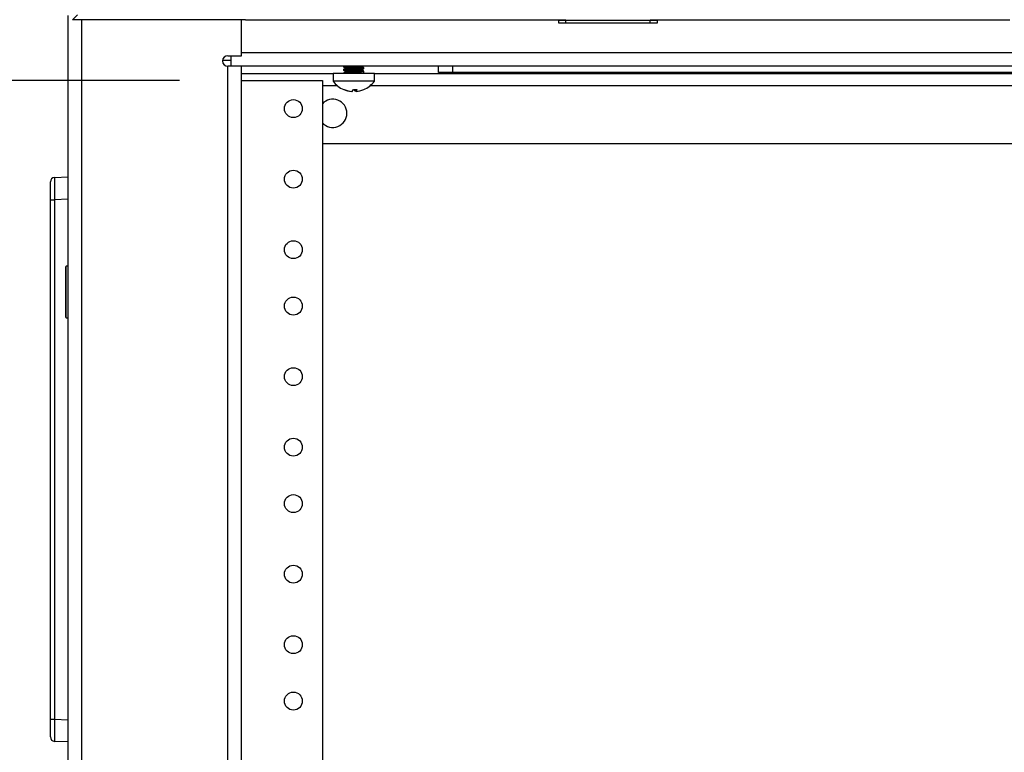
# Model space of a CAD drawing. Units: inches. Extents: x 5 to 302, y 4 to 193.
# Drawn here: x 94 to 103, y 126 to 132 of the extents above; entities that cross this region are included whole.
import ezdxf

# ---------------------------------------------------------------- set-up
doc = ezdxf.new("R2010")
doc.units = ezdxf.units.IN
doc.header["$LTSCALE"] = 18
doc.header["$MEASUREMENT"] = 0
doc.header["$PDSIZE"] = -1
doc.styles.add('SLDTEXTSTYLE0', font='TXT', dxfattribs={"width": 0.605})
doc.dimstyles.new('SLDDIMSTYLE0', dxfattribs={"dimtxt": 1.820068, "dimasz": 1.6866, "dimexe": 0, "dimexo": 0.0625, "dimgap": 0.455017, "dimtad": 0, "dimtih": 1, "dimtoh": 1, "dimrnd": 1e-09, "dimzin": 12, "dimdsep": 46, "dimtxsty": 'SLDTEXTSTYLE0', "dimsah": 1, "dimcen": 0.09, "dimadec": 0, "dimazin": 3, "dimtfac": 1, "dimtdec": 3, "dimtofl": 0, "dimtmove": 0, "dimatfit": 3, "dimfxl": 1, "dimfrac": 2, "dimtolj": 1, "dimtzin": 12, "dimarcsym": 0})

# ---------------------------------------------------------------- blocks, each defined once
blk = doc.blocks.new('_D_3')
at = {"color": 0, "lineweight": -2, "transparency": 16777216}
for p, q in [((95.6316, 131.9243), (85.8788, 131.9243)), ((85.8788, 130.2377), (85.8788, 95.4311)), ((85.8788, 54.8609), (85.8788, 89.6675)), ((95.6316, 53.1743), (85.8788, 53.1743))]:
    blk.add_line(p, q, dxfattribs=at)
at = {"color": 0, "transparency": 16777216}
for points in [[(85.5977, 130.2377), (86.1599, 130.2377), (85.8788, 131.9243)], [(85.5977, 54.8609), (86.1599, 54.8609), (85.8788, 53.1743)]]:
    blk.add_solid(points, dxfattribs=at)
at = {"layer": 'Defpoints', "color": 0, "transparency": 16777216}
for p in [(95.6941, 131.9243), (85.8788, 53.1743), (95.6941, 53.1743)]:
    blk.add_point(p, dxfattribs=at)
at = {"color": 0, "transparency": 16777216, "insert": (85.8788, 94.9761), "char_height": 1.82007, "attachment_point": 2, "style": 'SLDTEXTSTYLE0'}
blk.add_mtext('\\A1;(78.75\\P45 RU)', dxfattribs=at)

msp = doc.modelspace()

# ---------------------------------------------------------------- linework, layer by layer
for p, q in [((94.6457, 50.0493), (94.6457, 132.5008)), ((94.685, 132.4622), (94.727, 132.5042)), ((96.2154, 132.4622), (94.685, 132.4622)), ((94.7668, 50.0493), (94.7668, 132.4622)), ((96.1809, 132.1431), (96.1809, 132.4622)), ((96.2154, 132.4601), (96.2154, 132.4622)), ((96.2154, 132.4601), (99.0539, 132.4601)), ((98.9904, 132.4601), (98.9904, 132.4343)), ((98.9904, 132.4594), (99.0539, 132.4594)), ((98.9904, 132.4343), (99.8654, 132.4343)), ((99.0539, 132.4561), (99.0539, 132.4601)), ((99.8019, 132.4561), (99.0539, 132.4561)), ((99.0539, 132.4343), (99.0539, 132.4561)), ((99.8019, 132.4601), (102.9888, 132.4601)), ((99.8019, 132.4561), (99.8019, 132.4601)), ((99.8019, 132.4594), (99.8654, 132.4594)), ((99.8019, 132.4343), (99.8019, 132.4561)), ((99.8654, 132.4343), (99.8654, 132.4601)), ((96.1809, 132.1704), (105.7625, 132.1704)), ((96.0136, 132.1044), (96.087, 132.1044)), ((96.0598, 132.1431), (96.1809, 132.1431)), ((96.087, 132.1431), (96.087, 132.0493)), ((96.1809, 132.0493), (96.0598, 132.0493)), ((96.0598, 53.0493), (96.0598, 132.0493)), ((115.4229, 132.0493), (96.1809, 132.0493)), ((96.1809, 53.0493), (96.1809, 132.0493)), ((96.1809, 131.9868), (96.9921, 131.9868)), ((96.9921, 131.9868), (96.9921, 131.9178)), ((97.3591, 131.9868), (96.9921, 131.9868)), ((97.0851, 132.0493), (97.0851, 132.0452)), ((97.0851, 132.0205), (97.0851, 132.014)), ((97.0851, 131.9893), (97.0851, 131.9868)), ((97.0962, 132.0073), (97.0962, 131.9975)), ((97.0987, 132.0374), (97.0987, 132.0287)), ((97.0987, 132.0061), (97.0987, 131.9974)), ((97.2525, 132.044), (97.2525, 132.0493)), ((97.2525, 132.0127), (97.2525, 132.0215)), ((97.2661, 132.0296), (97.2661, 132.0361)), ((97.2661, 131.9868), (97.2661, 132.0049)), ((97.3591, 131.9178), (97.3591, 131.9868)), ((97.3591, 131.9868), (115.4229, 131.9868)), ((97.9269, 131.9943), (97.9269, 132.0493)), ((98.0519, 131.9943), (97.9269, 131.9943)), ((98.0519, 132.0493), (98.0519, 131.9943)), ((113.5519, 131.9943), (98.0519, 131.9943)), ((96.1809, 131.9243), (96.8975, 131.9243)), ((96.8975, 131.9243), (96.8975, 53.1743)), ((97.3591, 131.9178), (96.9921, 131.9178)), ((97.0322, 131.8757), (96.8975, 131.8757)), ((97.19, 131.8423), (97.19, 131.8262)), ((97.1957, 131.8424), (97.1957, 131.8262)), ((114.7063, 131.8757), (97.319, 131.8757)), ((114.7063, 131.3618), (96.8975, 131.3618)), ((94.5258, 131.0639), (94.6457, 131.0691)), ((94.4882, 130.8672), (94.4882, 131.0246)), ((94.4882, 126.2641), (94.4882, 130.8672)), ((94.4882, 130.8672), (94.5258, 130.8672)), ((94.6457, 130.8725), (94.5258, 130.8672)), ((94.5258, 130.8672), (94.5258, 126.2641)), ((94.6287, 130.2768), (94.6237, 130.2718)), ((94.6237, 129.8268), (94.6237, 130.2718)), ((94.6457, 130.2768), (94.6287, 130.2768)), ((94.6287, 129.8218), (94.6287, 130.2768)), ((94.6237, 129.8268), (94.6287, 129.8218)), ((94.6287, 129.8218), (94.6457, 129.8218)), ((94.4882, 126.2641), (94.5258, 126.2641)), ((94.4882, 126.1068), (94.4882, 126.2641)), ((94.5258, 126.2641), (94.6457, 126.2589)), ((94.6457, 126.0622), (94.5258, 126.0675))]:
    msp.add_line(p, q)
at = {"flags": 128}
msp.add_lwpolyline([(97.2638, 131.8426), (97.2641, 131.8427), (97.2648, 131.843)], dxfattribs=at)
for centre in [(96.6406, 131.6743), (96.6406, 131.0493), (96.6406, 130.4243), (96.6406, 129.9243), (96.6406, 129.2993), (96.6406, 128.6743), (96.6406, 128.1743), (96.6406, 127.5493), (96.6406, 126.9243), (96.6406, 126.4243)]:
    msp.add_circle(centre, 0.0795)
for centre, radius, start, end in [((96.0598, 132.0962), 0.0469, 90, 270), ((97.1756, 132.0524), 0.2275, 216.24712, 247.05824), ((97.1756, 132.0524), 0.2275, 292.94176, 323.75288), ((97.0893, 131.8483), 0.00601, 241.611, 298.389), ((97.1728, 132.0468), 0.2213, 247.02537, 265.50786), ((97.1785, 132.0468), 0.2213, 247.02537, 265.50786), ((97.1426, 131.8511), 0.031, 306.70909, 345.05101), ((97.1899, 132.0468), 0.2044, 265.15567, 274.84433), ((97.2085, 131.8511), 0.031, 194.94899, 233.29091), ((97.1784, 132.0468), 0.2213, 274.49214, 292.97463), ((97.1772, 131.8511), 0.031, 306.70909, 345.05101), ((96.9894, 131.633), 0.125, 222.69505, 137.30495), ((94.5275, 131.0246), 0.0394, 92.5, 180), ((94.5275, 126.1068), 0.0394, 180, 267.5)]:
    msp.add_arc(centre, radius, start, end)
for centre, major_axis, start_param, end_param in [((94.5275, 130.8669), (-0.0017, 0.197), 0.000304, 1.569198), ((94.5275, 126.2644), (0.0017, 0.197), 1.572395, 3.141289)]:
    msp.add_ellipse(centre, major_axis=major_axis, ratio=0.008705, start_param=start_param, end_param=end_param)
for points, knots in [([(97.1147, 132.0493), (97.1099, 132.049), (97.0974, 132.0481), (97.0875, 132.0465), (97.0829, 132.0454), (97.0856, 132.0448), (97.0857, 132.0448)], [0, 0, 0, 0, 0.236168, 0.606838, 0.977616, 1, 1, 1, 1]), ([(97.0851, 132.0205), (97.0851, 132.0206), (97.0851, 132.0208), (97.0859, 132.0213), (97.0876, 132.0218), (97.09, 132.0222), (97.0928, 132.0226), (97.0975, 132.0231), (97.1022, 132.0236), (97.1075, 132.0241), (97.1125, 132.0245), (97.1191, 132.025), (97.1252, 132.0254), (97.132, 132.0258), (97.1396, 132.0263), (97.1476, 132.0267), (97.154, 132.0271), (97.1599, 132.0274), (97.1671, 132.0278), (97.1758, 132.0283), (97.1831, 132.0288), (97.1904, 132.0292), (97.1975, 132.0296), (97.2059, 132.03), (97.2144, 132.0305), (97.223, 132.031), (97.2314, 132.0316), (97.239, 132.0322), (97.2459, 132.0328), (97.2519, 132.0333), (97.2569, 132.0339), (97.2609, 132.0344), (97.2638, 132.0349), (97.2656, 132.0355), (97.2663, 132.0361), (97.2658, 132.0365), (97.2656, 132.0367)], [0, 0, 0, 0, 0.011463, 0.046096, 0.080949, 0.098467, 0.130029, 0.160878, 0.202687, 0.217477, 0.247151, 0.276964, 0.306919, 0.324163, 0.358799, 0.393655, 0.411174, 0.425965, 0.455641, 0.485455, 0.515408, 0.530259, 0.560014, 0.589814, 0.619679, 0.654198, 0.688934, 0.72389, 0.758415, 0.793156, 0.828118, 0.862641, 0.897382, 0.932343, 0.966865, 1, 1, 1, 1]), ([(97.0851, 131.9893), (97.0852, 131.9894), (97.0853, 131.9897), (97.0865, 131.9902), (97.0885, 131.9907), (97.0913, 131.9911), (97.0943, 131.9915), (97.0971, 131.9918), (97.1001, 131.9921), (97.1043, 131.9925), (97.11, 131.993), (97.1154, 131.9935), (97.1216, 131.9939), (97.1282, 131.9944), (97.1357, 131.9948), (97.1418, 131.9952), (97.1479, 131.9955), (97.1549, 131.9959), (97.1635, 131.9964), (97.1711, 131.9968), (97.1791, 131.9973), (97.1875, 131.9978), (97.1959, 131.9982), (97.2041, 131.9987), (97.212, 131.9991), (97.2211, 131.9997), (97.2281, 132.0001), (97.2342, 132.0006), (97.2396, 132.001), (97.2455, 132.0015), (97.25, 132.0019), (97.2543, 132.0023), (97.2582, 132.0028), (97.2613, 132.0032), (97.2631, 132.0036), (97.2645, 132.0039), (97.2657, 132.0043), (97.2662, 132.0048), (97.2661, 132.0052), (97.2657, 132.0054), (97.2656, 132.0054)], [0, 0, 0, 0, 0.0265171, 0.0564673, 0.0862919, 0.1160992, 0.1458489, 0.1607359, 0.1755262, 0.2052009, 0.2350144, 0.2649684, 0.2818532, 0.3160561, 0.3467447, 0.3692303, 0.3840241, 0.4137038, 0.4435178, 0.4734685, 0.4907104, 0.5253432, 0.5601959, 0.5777131, 0.6122379, 0.6469795, 0.6819421, 0.696732, 0.7264062, 0.75622, 0.7861751, 0.8034197, 0.8380576, 0.8729151, 0.8904346, 0.9052261, 0.9349027, 0.964717, 0.9946709, 1, 1, 1, 1]), ([(97.0853, 132.0449), (97.0876, 132.0435), (97.0921, 132.0409), (97.0966, 132.0384), (97.0987, 132.0371)], [0, 0, 0, 0, 0.524149, 1, 1, 1, 1]), ([(97.0853, 132.0136), (97.0876, 132.0123), (97.0921, 132.0097), (97.0966, 132.0071), (97.0987, 132.0059)], [0, 0, 0, 0, 0.524097, 1, 1, 1, 1]), ([(97.0993, 132.0291), (97.0963, 132.0273), (97.0917, 132.0246), (97.0871, 132.022), (97.0856, 132.0211)], [0, 0, 0, 0, 0.670506, 1, 1, 1, 1]), ([(97.0993, 131.9978), (97.0963, 131.996), (97.0917, 131.9934), (97.0871, 131.9907), (97.0856, 131.9898)], [0, 0, 0, 0, 0.667222, 1, 1, 1, 1]), ([(97.2657, 132.0296), (97.265, 132.0291), (97.2636, 132.0281), (97.2491, 132.0263), (97.2267, 132.0248), (97.1983, 132.023), (97.1674, 132.0214), (97.1375, 132.0197), (97.1117, 132.018), (97.0937, 132.0164), (97.0849, 132.0149), (97.086, 132.0142), (97.0863, 132.014)], [0, 0, 0, 0, 0.098034, 0.205561, 0.31312, 0.420651, 0.528215, 0.635742, 0.74328, 0.850823, 0.958355, 1, 1, 1, 1]), ([(97.0988, 132.0374), (97.0988, 132.0376), (97.0989, 132.0379), (97.1005, 132.0385), (97.1029, 132.0391), (97.1061, 132.0396), (97.1104, 132.0402), (97.1151, 132.0407), (97.12, 132.0412), (97.1263, 132.0417), (97.1338, 132.0423), (97.1424, 132.043), (97.1504, 132.0436), (97.1582, 132.0441), (97.1656, 132.0446), (97.1743, 132.0451), (97.1835, 132.0457), (97.1932, 132.0463), (97.2015, 132.0469), (97.209, 132.0474), (97.2156, 132.0479), (97.2227, 132.0485), (97.2284, 132.0489), (97.2312, 132.0492), (97.2322, 132.0493)], [0, 0, 0, 0, 0.046201, 0.102643, 0.131076, 0.18701, 0.243453, 0.271886, 0.318591, 0.365542, 0.412744, 0.468676, 0.525116, 0.553547, 0.600221, 0.647176, 0.694418, 0.750348, 0.806786, 0.835217, 0.881922, 0.928873, 0.976074, 1, 1, 1, 1]), ([(97.0988, 132.0061), (97.0988, 132.0062), (97.0987, 132.0065), (97.0998, 132.007), (97.1021, 132.0077), (97.1053, 132.0082), (97.1084, 132.0087), (97.1115, 132.0091), (97.1157, 132.0095), (97.1206, 132.01), (97.1263, 132.0105), (97.133, 132.011), (97.1405, 132.0116), (97.1466, 132.012), (97.1523, 132.0124), (97.1593, 132.0129), (97.1664, 132.0134), (97.1742, 132.0139), (97.1826, 132.0144), (97.1912, 132.0149), (97.1995, 132.0155), (97.2077, 132.0161), (97.2153, 132.0167), (97.222, 132.0172), (97.2279, 132.0177), (97.2339, 132.0182), (97.2395, 132.0188), (97.2445, 132.0194), (97.2479, 132.02), (97.2502, 132.0206), (97.2515, 132.0209), (97.2518, 132.0212), (97.2519, 132.0212)], [0, 0, 0, 0, 0.0202714, 0.0576263, 0.1018779, 0.1465317, 0.169026, 0.1874633, 0.2244983, 0.2617703, 0.280504, 0.3247583, 0.3694153, 0.3919112, 0.4103425, 0.4473676, 0.4846349, 0.5033674, 0.5476234, 0.592282, 0.6147789, 0.6590334, 0.7036903, 0.7261862, 0.76371, 0.8008653, 0.8376391, 0.8818927, 0.9265486, 0.949044, 0.9859675, 1, 1, 1, 1]), ([(97.2524, 132.044), (97.2524, 132.044), (97.2539, 132.0434), (97.2488, 132.0422), (97.2367, 132.0407), (97.2167, 132.0389), (97.1923, 132.0373), (97.1659, 132.0355), (97.1406, 132.0339), (97.1195, 132.0322), (97.1042, 132.0305), (97.1009, 132.0295), (97.0993, 132.0289)], [0, 0, 0, 0, 0.001392, 0.112842, 0.224309, 0.335751, 0.447231, 0.558668, 0.670143, 0.78159, 0.893045, 1, 1, 1, 1]), ([(97.2514, 132.0127), (97.2517, 132.0125), (97.2525, 132.0117), (97.2447, 132.0104), (97.2291, 132.0086), (97.207, 132.007), (97.1814, 132.0054), (97.1552, 132.0036), (97.1311, 132.002), (97.1126, 132.0002), (97.1016, 131.9989), (97.1006, 131.998), (97.1002, 131.9977)], [0, 0, 0, 0, 0.047517, 0.159134, 0.270718, 0.382314, 0.493907, 0.605484, 0.717105, 0.828685, 0.940301, 1, 1, 1, 1]), ([(97.2522, 132.0213), (97.2544, 132.0226), (97.259, 132.0253), (97.2635, 132.0279), (97.2659, 132.0293)], [0, 0, 0, 0, 0.4861522, 1, 1, 1, 1]), ([(97.2656, 132.0367), (97.2641, 132.0376), (97.2597, 132.0401), (97.2553, 132.0426), (97.2525, 132.0443)], [0, 0, 0, 0, 0.350447, 1, 1, 1, 1]), ([(97.2656, 132.0054), (97.2641, 132.0063), (97.2597, 132.0089), (97.2553, 132.0114), (97.2525, 132.013)], [0, 0, 0, 0, 0.350424, 1, 1, 1, 1])]:
    msp.add_open_spline(points, degree=3, knots=knots)

# ---------------------------------------------------------------- dimensions: what is measured, and where the dimension line sits
dim = msp.add_linear_dim(base=(85.8788, 53.1743), p1=(95.6941, 131.9243), p2=(95.6941, 53.1743), angle=90, text='(<>\\P45 RU)', dimstyle='SLDDIMSTYLE0')
dim.commit()
dim.dimension.update_dxf_attribs({"geometry": '_D_3', "text_midpoint": (85.8788, 92.5493), "dimtype": 160})

doc.saveas('drawing.dxf')
